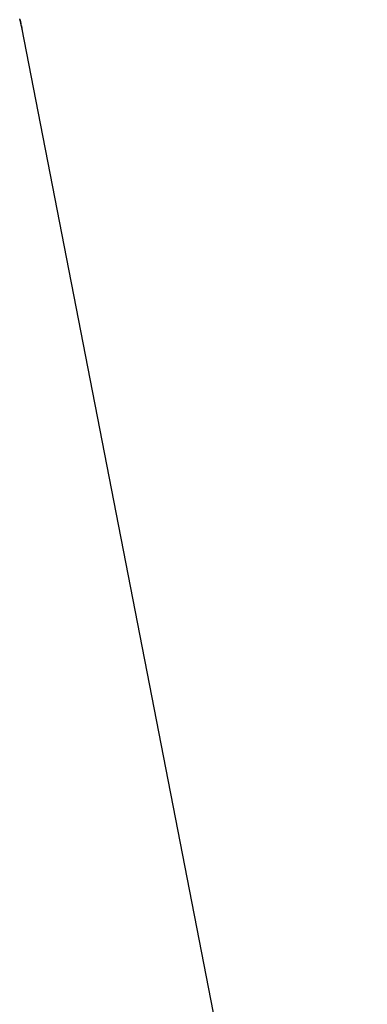
# Model space of a CAD drawing. Extents: x -25.8 to 25.8, y -16 to 16.
# Drawn here: x 18.9 to 19.1, y -12.5 to -11.9 of the extents above; entities that cross this region are included whole.
import ezdxf

# ---------------------------------------------------------------- set-up
doc = ezdxf.new("R2010")
doc.units = 0
doc.layers.get('0').update_dxf_attribs({"linetype": 'CONTINUOUS'})

msp = doc.modelspace()

# ---------------------------------------------------------------- linework, layer by layer
at = {"color": 0}
for points in [[(18.9113, -11.8931), (18.9113, -11.8934), (18.9113, -11.8934), (18.9116, -11.8937), (18.9116, -11.8937), (18.9116, -11.894), (18.9116, -11.894), (18.9117, -11.8943), (18.9117, -11.8943), (18.9117, -11.8946), (18.9117, -11.8949), (18.912, -11.8952), (18.912, -11.8952), (18.912, -11.8952), (18.912, -11.8955), (18.912, -11.8958), (18.912, -11.8961), (18.912, -11.8961), (18.912, -11.8964), (18.912, -11.8967), (18.9123, -11.897), (18.9123, -11.897), (18.9123, -11.8973), (18.9123, -11.8976), (18.9125, -11.8979), (18.9125, -11.8979), (18.9125, -11.8982), (18.9125, -11.8985), (18.9128, -11.8988)], [(18.9126, -11.8979), (18.9114, -11.8929)], [(18.9126, -11.8979), (18.9126, -11.8979)], [(19.1108, -12.9177), (18.9126, -11.8979)], [(19.1108, -12.9177), (18.9126, -11.8979)], [(19.1108, -12.9177), (18.9126, -11.8979)], [(19.1108, -12.9177), (18.9126, -11.8979)], [(19.1108, -12.9177), (18.9126, -11.8979)], [(19.1108, -12.9177), (18.9126, -11.8979)], [(19.1108, -12.9177), (18.9126, -11.8979)], [(19.1108, -12.9177), (18.9126, -11.8979)], [(19.1108, -12.9177), (18.9126, -11.8979)], [(19.1108, -12.9177), (18.9126, -11.8979)], [(19.1108, -12.9177), (18.9126, -11.8979)], [(19.1108, -12.9177), (18.9126, -11.8979)], [(19.1108, -12.9177), (18.9126, -11.8979)], [(19.1108, -12.9177), (18.9126, -11.8979)], [(19.1108, -12.9177), (18.9126, -11.8979)], [(19.1108, -12.9177), (18.9126, -11.8979)], [(19.1108, -12.9177), (18.9126, -11.8979)], [(19.1108, -12.9177), (18.9126, -11.8979)], [(19.1108, -12.9177), (18.9126, -11.8979)], [(19.1108, -12.9177), (18.9126, -11.8979)], [(19.1108, -12.9177), (18.9126, -11.8979)]]:
    msp.add_lwpolyline(points, dxfattribs=at)

doc.saveas('drawing.dxf')
